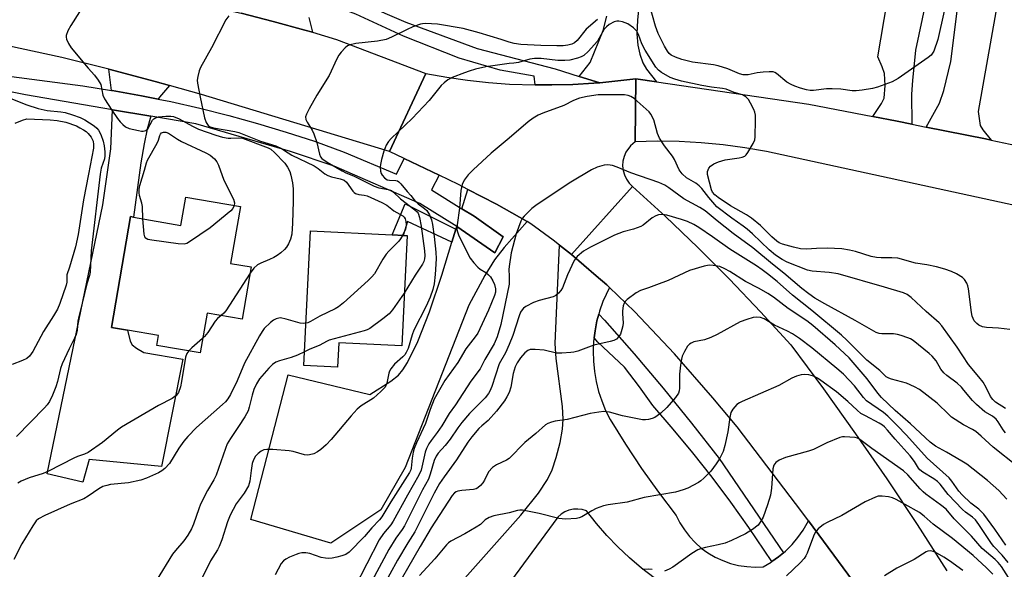
# Model space of a CAD drawing. Units: inches. Extents: x 1285761 to 1291761, y 497451 to 501452.
# Drawn here: x 1286859 to 1287143, y 497670 to 497828 of the extents above; entities that cross this region are included whole.
import ezdxf

# ---------------------------------------------------------------- set-up
doc = ezdxf.new("R2010")
doc.units = ezdxf.units.IN
doc.header["$MEASUREMENT"] = 0
for name, color, linetype in [('BLDG-Footprint', 5, 'Continuous'), ('TRANS-Driveway', 251, 'Continuous'), ('TRANS-Non Street Sidewalk', 7, 'Continuous'), ('TRANS-Road', 130, 'Continuous'), ('TRANS-Street Sidewalk', 7, 'Continuous'), ('Undefined', 1, 'Continuous')]:
    doc.layers.add(name, color=color, linetype=linetype)

msp = doc.modelspace()

# ---------------------------------------------------------------- linework, layer by layer
at = {"layer": 'BLDG-Footprint'}
for points, elevation in [([(1286922.56, 497774.64), (1286919.74, 497758.28), (1286925.66, 497757.26), (1286923.06, 497742.2), (1286912.94, 497743.94), (1286910.96, 497732.51), (1286898.44, 497734.67), (1286898.93, 497737.46), (1286889.98, 497739.01), (1286885.35, 497739.81), (1286890.87, 497771.75), (1286891.74, 497771.61), (1286905.42, 497769.24), (1286906.82, 497777.35)], 317.34), ([(1286970.6, 497766.29), (1286969.05, 497734.54), (1286950.92, 497735.42), (1286950.58, 497728.37), (1286940.86, 497728.84), (1286942.76, 497767.65), (1286966.3, 497766.5), (1286969.44, 497766.35)], 313.68)]:
    msp.add_lwpolyline(points, close=True, dxfattribs=dict(at, elevation=elevation))
at = {"layer": 'TRANS-Driveway'}
for points in [[(1287116.16, 497798.39), (1287111.92, 497799.24), (1287104.87, 497800.6), (1287107.4, 497804.33), (1287108.11, 497805.89), (1287108.47, 497809.5), (1287108.2, 497812.96), (1287107.55, 497814.92), (1287106.28, 497817.81), (1287112.53, 497854.63), (1287124.14, 497852.76), (1287117.17, 497819.68), (1287116.28, 497810.95), (1287116.03, 497807.04)], [(1287139.44, 497833), (1287140.34, 497830.74), (1287135.23, 497802.09), (1287135.86, 497798.03), (1287136.57, 497796.75), (1287138.94, 497793.8), (1287137.35, 497794.13), (1287120.27, 497797.57), (1287124.13, 497804.47), (1287125.37, 497808.12), (1287127.31, 497816.42), (1287132.01, 497853.27), (1287137.68, 497852.25), (1287137.15, 497845.38), (1287137.25, 497841.01), (1287138.55, 497835.26)], [(1286902.15, 497809.54), (1286899.21, 497806.16), (1286898.85, 497805.63), (1286894.06, 497806.56), (1286885.6, 497808.09), (1286885.4, 497808.13), (1286884.59, 497814.25), (1286898.01, 497810.67)], [(1286896.73, 497800.68), (1286895.69, 497797), (1286894.77, 497792.71), (1286893.84, 497787.24), (1286891.74, 497771.6), (1286890.87, 497771.75), (1286885.35, 497739.81), (1286889.98, 497739.01), (1286890.81, 497735.86), (1286891.37, 497734.8), (1286892.59, 497733.86), (1286894.71, 497732.63), (1286905.97, 497730.65), (1286899.83, 497699.77), (1286878.93, 497701.78), (1286877.11, 497695.27), (1286866.81, 497697.64), (1286882.85, 497775.16), (1286885.21, 497791.33), (1286885.72, 497802.57)], [(1287005.2, 497770.32), (1286998.57, 497762.88), (1286995.79, 497759.35), (1286993.01, 497754.76), (1286988.38, 497746.22), (1286970.03, 497699.51), (1286963.05, 497687.32), (1286948.64, 497677.63), (1286925.6, 497684.54), (1286936.3, 497726.14), (1286959.9, 497720.53), (1286965.9, 497724.35), (1286968.09, 497726.06), (1286969.38, 497727.63), (1286970.71, 497729.73), (1286973.67, 497735.78), (1286977.02, 497744.29), (1286980.59, 497754.85), (1286983.5, 497764.44), (1286984.63, 497768.13), (1286984.91, 497768.9), (1286995.86, 497761.28), (1286998.32, 497765.89), (1286989.94, 497771.87), (1286986.43, 497774.03), (1286988.12, 497779.61), (1286996.38, 497775.31)]]:
    msp.add_lwpolyline(points, close=True, dxfattribs=at)
for points in [[(1287037.52, 497833.38), (1287036.98, 497828.36), (1287036.85, 497824.38), (1287037.12, 497821.17), (1287037.72, 497818.59), (1287038.52, 497816.11), (1287039.61, 497814.27), (1287042.46, 497810.63), (1287036.53, 497811.5), (1287030.5, 497810.8), (1287026.2, 497810.33), (1287020.22, 497812.16), (1287023.36, 497816.17), (1287027.1, 497825.34), (1287028.19, 497829.52)], [(1286942.25, 497829.1), (1286943.32, 497824.86), (1286941.12, 497825.49), (1286931.98, 497828.02), (1286922.77, 497830.33)], [(1286986.47, 497666.77), (1287003.38, 497685.78), (1287008.48, 497692.13), (1287011.1, 497696.03), (1287012.38, 497698.85), (1287013.55, 497702.35), (1287014.69, 497706.68), (1287015.39, 497710.49), (1287015.56, 497713.4), (1287015.39, 497717.01), (1287013.59, 497730.85), (1287013.26, 497735.16), (1287014.55, 497763.56), (1287018.01, 497760.85), (1287025.16, 497754.73), (1287028.19, 497752.09), (1287029, 497751.33), (1287027.08, 497747.28), (1287026.09, 497744.52), (1287025.87, 497743.69), (1287025.31, 497741.7), (1287024.8, 497738.82), (1287024.49, 497736.8), (1287024.38, 497735.92), (1287024.24, 497732.99), (1287024.3, 497730.07), (1287024.59, 497727.15), (1287025.08, 497724.27), (1287025.79, 497721.42), (1287026.7, 497718.64), (1287027.82, 497715.93), (1287029.12, 497713.31), (1287033.54, 497706.16), (1287038.2, 497699.17), (1287043.09, 497692.33), (1287048.2, 497685.67), (1287049.27, 497683.53), (1287050.54, 497681.5), (1287052, 497679.61), (1287053.63, 497677.86), (1287055.42, 497676.27), (1287057.35, 497674.87), (1287059.41, 497673.65), (1287061.58, 497672.64), (1287063.84, 497671.84), (1287066.15, 497671.26), (1287068.52, 497670.91), (1287070.91, 497670.78), (1287073.3, 497670.88), (1287075.56, 497672.21), (1287075.75, 497672.35), (1287077.67, 497673.77), (1287079.07, 497674.88), (1287079.71, 497675.42), (1287081.57, 497677.27), (1287083.27, 497679.27), (1287084.8, 497681.41), (1287086.35, 497684.11), (1287105, 497658.81)], [(1287041.81, 497667.69), (1287038.18, 497670.49), (1287034.7, 497673.47), (1287031.36, 497676.61), (1287028.18, 497679.92), (1287025.17, 497683.38), (1287022.34, 497686.98), (1287021.11, 497687.36), (1287019.83, 497687.52), (1287018.54, 497687.46), (1287017.28, 497687.19), (1287016.08, 497686.7), (1287014.99, 497686.02), (1287014.02, 497685.17), (1286995.57, 497660.14)]]:
    msp.add_lwpolyline(points, dxfattribs=at)
at = {"layer": 'TRANS-Non Street Sidewalk'}
msp.add_lwpolyline([(1286984.63, 497768.13), (1286983.5, 497764.44), (1286970.71, 497770.34), (1286969.44, 497766.35), (1286966.3, 497766.5), (1286970.01, 497775.42)], close=True, dxfattribs=at)
at = {"layer": 'TRANS-Road'}
for points in [[(1286853.62, 497843.82), (1286884.42, 497837.73), (1286885.49, 497837.52), (1286894.86, 497836.03), (1286904.21, 497834.34), (1286908.84, 497833.39), (1286913.5, 497832.4), (1286922.77, 497830.33), (1286931.98, 497828.02), (1286941.12, 497825.49), (1286943.32, 497824.86), (1286950.23, 497822.79), (1286976.04, 497812.96), (1286965.57, 497790.5), (1286911.38, 497806.94), (1286902.15, 497809.54), (1286898.01, 497810.67), (1286884.59, 497814.25), (1286871.11, 497817.57), (1286829.2, 497826.67)], [(1287147.99, 497774.49), (1287074.23, 497790.48), (1287067.98, 497791.58), (1287061.7, 497792.43), (1287055.38, 497793.03), (1287049.04, 497793.37), (1287042.7, 497793.46), (1287036.36, 497793.3), (1287036.53, 497811.5), (1287042.46, 497810.63), (1287086.45, 497804.15), (1287104.87, 497800.6), (1287111.92, 497799.24), (1287116.16, 497798.39), (1287120.27, 497797.57), (1287137.35, 497794.13), (1287138.94, 497793.8), (1287162.73, 497788.83)], [(1287105, 497658.81), (1287086.35, 497684.11), (1287084.42, 497686.72), (1287065.72, 497711.16), (1287058.79, 497719.54), (1287047.69, 497732.21), (1287036.16, 497744.47), (1287029, 497751.33), (1287028.19, 497752.09), (1287025.16, 497754.73), (1287018.01, 497760.85), (1287035.59, 497780.47), (1287045.12, 497771.76), (1287054.46, 497762.83), (1287063.59, 497753.69), (1287072.52, 497744.36), (1287081.24, 497734.83), (1287090.66, 497722.1), (1287099.88, 497709.22), (1287108.88, 497696.19), (1287117.67, 497683.02), (1287126.25, 497669.7)]]:
    msp.add_lwpolyline(points, dxfattribs=at)
msp.add_lwpolyline([(1287007.51, 497809.68), (1287012.3, 497809.71), (1287018.38, 497809.81), (1287024.45, 497810.2), (1287026.2, 497810.33), (1287030.5, 497810.8), (1287036.53, 497811.5), (1287036.36, 497793.3), (1287034.99, 497792.12), (1287033.66, 497790.31), (1287033.14, 497789.07), (1287032.83, 497787.75), (1287032.75, 497786.4), (1287032.9, 497785.06), (1287033.27, 497783.76), (1287033.86, 497782.54), (1287034.64, 497781.43), (1287035.59, 497780.47), (1287018.01, 497760.85), (1287014.55, 497763.56), (1287012.75, 497764.97), (1287006.25, 497769.72), (1287005.2, 497770.32), (1286996.38, 497775.31), (1286988.12, 497779.61), (1286985.38, 497781.03), (1286979.86, 497783.68), (1286969.74, 497788.51), (1286965.57, 497790.5), (1286976.04, 497812.96), (1286982.03, 497811.9), (1286988.04, 497811.05), (1286994.09, 497810.39), (1287000.15, 497809.94)], close=True, dxfattribs=at)
at = {"layer": 'TRANS-Street Sidewalk'}
for points in [[(1287020.22, 497812.16), (1287026.2, 497810.33), (1287024.45, 497810.2), (1287018.38, 497809.81), (1287012.3, 497809.71), (1287007.51, 497809.68), (1287007.26, 497812.19), (1286997.41, 497813.91), (1286985.61, 497817.44), (1286969.61, 497823.74), (1286955.81, 497830.08), (1286941.28, 497835.64), (1286940.91, 497839.57), (1286946.27, 497838.19), (1286970.26, 497827.75), (1286990.8, 497820.18), (1287013.25, 497814.29)], [(1287079.07, 497674.88), (1287077.67, 497673.77), (1287075.75, 497672.35), (1287069.11, 497682.22), (1287063.91, 497689.49), (1287058.54, 497696.65), (1287053.01, 497703.67), (1287047.31, 497710.56), (1287041.46, 497717.32), (1287037.64, 497722.74), (1287033.31, 497728.41), (1287025.56, 497735.58), (1287024.49, 497736.8), (1287024.8, 497738.82), (1287025.31, 497741.7), (1287025.87, 497743.69), (1287027.53, 497741.97), (1287036.05, 497732.21), (1287044.4, 497722.3), (1287052.58, 497712.25), (1287060.6, 497702.07)]]:
    msp.add_lwpolyline(points, close=True, dxfattribs=at)
msp.add_lwpolyline([(1286854.34, 497812.38), (1286877.11, 497809.4), (1286885.4, 497808.13), (1286885.6, 497808.09), (1286894.06, 497806.56), (1286898.85, 497805.63), (1286902.49, 497804.9), (1286910.87, 497803), (1286919.2, 497800.91), (1286927.49, 497798.62), (1286935.71, 497796.13), (1286943.88, 497793.46), (1286952.43, 497790.34), (1286967.54, 497784), (1286969.74, 497788.51), (1286979.86, 497783.68), (1286977.67, 497779.43), (1286986.43, 497774.03), (1286989.94, 497771.87), (1286998.32, 497765.89), (1286995.86, 497761.28), (1286984.91, 497768.9), (1286974.25, 497775.58), (1286949.56, 497786.28), (1286937.01, 497790.56), (1286909.66, 497798.46), (1286896.73, 497800.68), (1286885.72, 497802.57), (1286860.59, 497806.88), (1286813.46, 497816.39)], dxfattribs=at)
at = {"layer": 'Undefined'}
msp.add_line((1287000, 497754.62, 306), (1287000, 497752.29, 306), dxfattribs=at)
for points, elevation in [([(1286876.17, 497830.75), (1286873.68, 497826.81), (1286872.82, 497825.27), (1286872.33, 497823.95), (1286872.32, 497823.42), (1286872.44, 497822.89), (1286872.99, 497821.59), (1286873.76, 497820.37), (1286878.7, 497814.57), (1286880.52, 497812.54), (1286881.59, 497811.1), (1286882.27, 497809.81), (1286882.92, 497806.71), (1286883.38, 497805.65), (1286885.44, 497802.43), (1286887.13, 497799.99), (1286887.85, 497799.05), (1286888.62, 497798.28), (1286889.47, 497797.64), (1286890.52, 497797.19), (1286893.13, 497796.53), (1286894, 497796.4), (1286894.54, 497796.41), (1286895.26, 497796.61), (1286895.82, 497797.06), (1286897.21, 497799.52), (1286897.55, 497799.92), (1286897.92, 497800.17), (1286898.98, 497800.48), (1286901.01, 497800.69), (1286902.47, 497800.72), (1286903.31, 497800.58), (1286904.91, 497799.96), (1286908.7, 497797.85), (1286910.47, 497796.98), (1286915.45, 497795.25), (1286917.42, 497794.66), (1286919.02, 497794.37), (1286919.83, 497794.33), (1286922.03, 497794.47), (1286923.15, 497794.35), (1286930.53, 497791.62), (1286931.33, 497791.18), (1286932.39, 497790.27), (1286935.33, 497787.16), (1286936.15, 497786.01), (1286936.78, 497784.79), (1286937.13, 497783.71), (1286937.59, 497781.45), (1286937.72, 497779.72), (1286937.8, 497776.24), (1286937.59, 497769.86), (1286937.34, 497766.69), (1286937.02, 497765.28), (1286936.45, 497763.92), (1286935.86, 497762.91), (1286935.3, 497762.29), (1286934.25, 497761.36), (1286933.13, 497760.51), (1286932.19, 497759.98), (1286930.97, 497759.4), (1286928.45, 497758.37), (1286927.48, 497757.84), (1286926.42, 497756.88), (1286925.35, 497755.45)], 316), ([(1287125.4, 497830.93), (1287123.6, 497822.79), (1287122.45, 497819.47), (1287122.11, 497818.81), (1287121.65, 497818.26), (1287120.8, 497817.57), (1287112.2, 497811.53), (1287110.4, 497810.6), (1287106.21, 497809.06), (1287104.82, 497808.71), (1287101.77, 497808.22), (1287100.06, 497808.04), (1287098.91, 497808.02), (1287095.69, 497808.52), (1287093.16, 497808.61), (1287091.47, 497808.55), (1287087.8, 497808.13), (1287086.8, 497808.14), (1287085.73, 497808.33), (1287084.04, 497808.8), (1287082.37, 497809.34), (1287081.31, 497809.79), (1287080.12, 497810.54), (1287077.11, 497812.98), (1287076.62, 497813.27), (1287076.11, 497813.43), (1287075.01, 497813.49), (1287073.29, 497813.37), (1287071.57, 497813.16), (1287068.94, 497812.62), (1287068.35, 497812.57), (1287067.51, 497812.64), (1287066.44, 497812.94), (1287063.07, 497814.34), (1287060.33, 497815.24), (1287058.89, 497815.51), (1287052.87, 497816.27), (1287049.82, 497817.03), (1287047.94, 497817.65), (1287046.77, 497818.28), (1287046.2, 497818.8), (1287045.69, 497819.42), (1287044.83, 497820.91), (1287042.99, 497824.5), (1287042.23, 497826.61), (1287040.45, 497832.8)], 312), ([(1286919.23, 497829.59), (1286918.39, 497828.41), (1286914.24, 497820.35), (1286911.06, 497814.76), (1286910.67, 497813.73), (1286910.26, 497812.11), (1286910.1, 497811.03), (1286910.14, 497810.19), (1286911, 497806.22), (1286912.16, 497800.19), (1286912.67, 497798.85), (1286913.3, 497797.97), (1286913.81, 497797.63), (1286914.83, 497797.3), (1286920.9, 497796.26), (1286922.12, 497795.97), (1286928.32, 497793.53), (1286932.8, 497792.15), (1286934.37, 497791.38), (1286936.29, 497790.1), (1286937.37, 497789.48), (1286943.84, 497786.39), (1286944.97, 497785.66), (1286946.86, 497784.12), (1286947.76, 497783.6), (1286948.77, 497783.21), (1286951.36, 497782.64), (1286952.43, 497782.27), (1286953.11, 497781.71), (1286954.96, 497779.13), (1286955.34, 497778.73), (1286955.74, 497778.43), (1286956.65, 497778.12), (1286958.24, 497777.91), (1286959.06, 497777.7), (1286963.3, 497775.85), (1286964.81, 497775.03), (1286966.16, 497773.89), (1286966.83, 497773.42), (1286969.39, 497772), (1286969.75, 497771.6), (1286970.02, 497771.12), (1286970.24, 497770.35), (1286970.32, 497769.52), (1286970.26, 497768.66), (1286970.13, 497768.11), (1286969.32, 497766.36)], 314), ([(1287025.47, 497828.58), (1287022.27, 497825.73), (1287019.65, 497822.53), (1287018.83, 497821.79), (1287018.08, 497821.41), (1287016.99, 497821.15), (1287015.56, 497821.01), (1287013.82, 497820.98), (1287009.18, 497821.07), (1287003.44, 497821.35), (1287001.48, 497821.63), (1287000, 497822.04)], 312), ([(1287144.35, 497739.26), (1287141.14, 497739.58), (1287137.61, 497739.79), (1287136.48, 497740), (1287135.47, 497740.49), (1287134.85, 497740.99), (1287134.13, 497741.78), (1287133.75, 497742.41), (1287133.53, 497743.06), (1287133.32, 497744.17), (1287132.47, 497750.95), (1287132.27, 497751.81), (1287131.93, 497752.63), (1287131.32, 497753.62), (1287130.72, 497754.2), (1287129.03, 497755.24), (1287127.51, 497755.99), (1287125.65, 497756.62), (1287123.18, 497757.32), (1287120.43, 497757.91), (1287117.17, 497758.37), (1287112.09, 497759.77), (1287110.34, 497759.92), (1287107.28, 497759.84), (1287105.95, 497759.94), (1287104.35, 497760.31), (1287099.83, 497761.74), (1287098.18, 497762.08), (1287095.96, 497762.43), (1287091.73, 497762.67), (1287088.67, 497762.62), (1287085.79, 497762.38), (1287084.06, 497762.48), (1287082.03, 497762.95), (1287078.87, 497763.82), (1287077.83, 497764.25), (1287077.16, 497764.68), (1287075.71, 497765.98), (1287072.5, 497769.24), (1287069.92, 497771.33), (1287068.48, 497772.27), (1287063.81, 497774.89), (1287060.3, 497777.23), (1287059.28, 497778.03), (1287058.68, 497778.77), (1287058.35, 497779.48), (1287057.16, 497783.9), (1287057.17, 497784.75), (1287057.59, 497785.68), (1287058.1, 497786.3), (1287059.03, 497786.96), (1287060.38, 497787.52), (1287062.33, 497788.14), (1287066.36, 497788.66), (1287067.19, 497788.87), (1287067.94, 497789.22), (1287068.35, 497789.59), (1287068.87, 497790.27), (1287070.39, 497792.79), (1287070.85, 497793.84), (1287070.99, 497794.71), (1287071.06, 497799.51), (1287071, 497801), (1287070.83, 497801.85), (1287070.52, 497802.65), (1287069.59, 497804.49), (1287068.99, 497805.48), (1287068.28, 497806.3), (1287067.34, 497806.88), (1287064.94, 497807.51), (1287062.56, 497808.46), (1287061.53, 497808.69), (1287058.39, 497809.04), (1287055.56, 497809.49), (1287049.75, 497810.75), (1287047.83, 497811.34), (1287046.45, 497811.87), (1287043.93, 497813.25), (1287043.04, 497813.92), (1287042.31, 497814.77), (1287039.2, 497819.74), (1287038.28, 497821.5), (1287037.29, 497824.27), (1287036.81, 497825.18), (1287035.84, 497826.16), (1287034.2, 497827.26), (1287032.67, 497827.91), (1287031.61, 497828.1), (1287031.07, 497828.06), (1287030.27, 497827.87), (1287028.87, 497827.14), (1287028.05, 497826.48), (1287027.41, 497825.76), (1287025.45, 497822.32), (1287022.78, 497819.3), (1287021.51, 497818.17), (1287020.77, 497817.8), (1287019.72, 497817.42), (1287017.56, 497816.82), (1287016.11, 497816.69), (1287014.05, 497816.77), (1287009.21, 497817.33), (1287007.38, 497817.31), (1287006.03, 497817.09), (1287002.76, 497816.19), (1287001.38, 497815.97), (1287000, 497815.85)], 310), ([(1287000, 497822.04), (1286997.72, 497822.82), (1286991.37, 497824.73), (1286986.81, 497825.92), (1286979.35, 497827.16), (1286975.9, 497827.39), (1286975.03, 497827.33), (1286974.45, 497827.21), (1286972.22, 497826.4), (1286970.58, 497825.68), (1286966.14, 497823.44), (1286964.56, 497822.82), (1286962.08, 497822.35), (1286955.82, 497821.62), (1286954.17, 497821.29), (1286953.43, 497820.95), (1286952.78, 497820.41), (1286951.59, 497819.14), (1286950.89, 497818.23), (1286950.33, 497817.21), (1286948.15, 497812.44), (1286944.57, 497806.72), (1286942.36, 497802.84), (1286941.56, 497801.27), (1286941.35, 497800.48), (1286941.46, 497799.71), (1286941.82, 497798.95), (1286943.23, 497796.7), (1286943.73, 497795.64), (1286944.6, 497793.12), (1286945.31, 497789.72), (1286945.62, 497789.02), (1286946.06, 497788.5), (1286947.57, 497787.42), (1286951.92, 497784.92), (1286952.95, 497784.42), (1286955.19, 497783.52), (1286961.07, 497780.57), (1286962.45, 497780.03), (1286965.19, 497779.59), (1286966.13, 497779.26), (1286966.72, 497778.84), (1286968.72, 497776.9), (1286972.87, 497773.71), (1286973.47, 497773.15), (1286973.76, 497772.75), (1286974.23, 497771.49), (1286974.71, 497769.01), (1286975.62, 497761.86), (1286975.72, 497760.47), (1286975.67, 497759.64), (1286975.45, 497758.8), (1286975.06, 497758.03), (1286972.89, 497754.86), (1286969.79, 497749.71)], 312), ([(1287000, 497815.85), (1286993.31, 497814.9), (1286990.32, 497814.24), (1286988.49, 497813.7), (1286987.14, 497813.21), (1286983.61, 497811.8), (1286982.34, 497811.15), (1286981.25, 497810.33), (1286980.45, 497809.57), (1286976.93, 497805.23), (1286972.03, 497800.03), (1286965.98, 497794.31), (1286965.25, 497793.38), (1286964.61, 497792.37), (1286964.24, 497791.62), (1286963.91, 497790.65), (1286963.23, 497788.18), (1286962.94, 497786.8), (1286962.89, 497785.98), (1286962.98, 497784.9), (1286963.17, 497784.14), (1286963.4, 497783.67), (1286964.07, 497782.9), (1286964.89, 497782.39), (1286965.53, 497782.25), (1286967.36, 497782.2), (1286967.82, 497782.09), (1286968.26, 497781.81), (1286968.84, 497781.22), (1286970.62, 497778.98), (1286971.72, 497777.8), (1286972.95, 497776.17), (1286973.83, 497775.41), (1286975.66, 497774.05), (1286976.26, 497773.49), (1286977.05, 497772.25), (1286977.63, 497770.88), (1286977.95, 497769.45), (1286978.45, 497766.04), (1286978.88, 497761.53), (1286978.95, 497759.6), (1286978.72, 497755.13), (1286978.43, 497752.4), (1286978.04, 497750.72), (1286977.26, 497748.52), (1286976.07, 497746), (1286972.54, 497739.03), (1286972.05, 497737.68), (1286970.87, 497733.81), (1286970.38, 497732.61), (1286969.97, 497731.97), (1286969.37, 497731.32), (1286966.93, 497729.27), (1286965.91, 497727.93), (1286965.53, 497727.19), (1286965.36, 497726.64), (1286964.79, 497723.81), (1286964.52, 497723.07), (1286964.24, 497722.61), (1286963.08, 497721.38), (1286960.93, 497719.5), (1286957.37, 497717.23), (1286956.26, 497716.31), (1286954.45, 497714.36), (1286948.75, 497707.53), (1286947.29, 497706.05), (1286945.71, 497704.67), (1286944.76, 497703.95), (1286943.75, 497703.46), (1286942.43, 497703.1), (1286941.89, 497703.05), (1286941.06, 497703.14), (1286937.75, 497704.05), (1286936.62, 497704.28), (1286931.9, 497704.63), (1286930.14, 497704.69), (1286929.3, 497704.57), (1286928.55, 497704.22), (1286927.64, 497703.55), (1286926.87, 497702.72), (1286926.32, 497701.73), (1286925.97, 497700.64), (1286925.63, 497698.63), (1286925.26, 497695.54), (1286924.88, 497694.24), (1286923.62, 497692.12), (1286921.29, 497689), (1286919.59, 497685.72), (1286918.81, 497683.86), (1286917.16, 497678.59), (1286916.44, 497676.72), (1286915.91, 497675.73), (1286913.93, 497672.59), (1286910.84, 497666.3)], 310), ([(1286856.41, 497805.81), (1286861, 497803.99), (1286864.24, 497802.89), (1286866.81, 497802.36), (1286870.79, 497801.97), (1286872.03, 497801.76), (1286874.12, 497801.11), (1286876.35, 497800.28), (1286877.69, 497799.67), (1286880.38, 497797.94), (1286881.16, 497797.26), (1286881.62, 497796.67), (1286882.28, 497795.39), (1286882.99, 497793.5), (1286883.3, 497792.16), (1286883.44, 497790.4), (1286883.45, 497789.23), (1286883.36, 497788.37), (1286882.42, 497785.69), (1286882.11, 497783.97), (1286879.54, 497761.91), (1286879.22, 497755.71), (1286879.01, 497754.8), (1286878.28, 497752.42), (1286877.06, 497747.2), (1286875.94, 497742.96), (1286875.71, 497741.67), (1286875.45, 497739.08), (1286875.16, 497737.78), (1286874.76, 497736.77), (1286873.14, 497733.7), (1286871.16, 497729.39), (1286870.7, 497727.99), (1286869.82, 497724.26), (1286869.39, 497722.75), (1286868.43, 497720.31), (1286867.49, 497718.52), (1286866.85, 497717.56), (1286866.08, 497716.67), (1286858.01, 497708.43)], 318), ([(1287143.1, 497716.47), (1287140.25, 497718.34), (1287139.44, 497719.07), (1287138.81, 497719.97), (1287137.55, 497722.56), (1287136.66, 497724.05), (1287135.46, 497725.6), (1287132.48, 497729.11), (1287129.15, 497734.14), (1287124.77, 497740.28), (1287124.01, 497741.16), (1287120.24, 497744.45), (1287115.9, 497748.42), (1287114.76, 497749.29), (1287113.74, 497749.81), (1287108.24, 497751.47), (1287094.89, 497755.25), (1287092.31, 497755.67), (1287087.36, 497756.01), (1287086.05, 497756.29), (1287080.14, 497758.65), (1287078.7, 497759.44), (1287076.8, 497760.67), (1287074.98, 497762.15), (1287070.17, 497766.77), (1287068.62, 497768.14), (1287067.48, 497769.03), (1287064.27, 497771.27), (1287059.92, 497774.62), (1287057.59, 497777.29), (1287055.56, 497779.86), (1287054.78, 497780.66), (1287053.81, 497781.35), (1287051.14, 497782.98), (1287049.89, 497784.12), (1287049.08, 497785.28), (1287047.68, 497788.18), (1287047.1, 497789.21), (1287044.77, 497792.11), (1287043.34, 497794.33), (1287042.79, 497795.67), (1287041.73, 497799.62), (1287040.91, 497801.25), (1287040.4, 497801.9), (1287039.57, 497802.71), (1287036.09, 497805.79), (1287035.15, 497806.37), (1287034.3, 497806.68), (1287033.31, 497806.84), (1287031.84, 497806.89), (1287025.65, 497806.82), (1287022.5, 497806.36), (1287020.27, 497805.88), (1287018.53, 497805.17), (1287015.75, 497803.81), (1287009.77, 497801.61), (1287008.43, 497801.01), (1287006.96, 497800.08), (1287005.55, 497799.04), (1287000, 497794.33)], 308), ([(1286857.62, 497798.67), (1286859.69, 497799.58), (1286860.96, 497799.93), (1286867.7, 497799.63), (1286869.71, 497799.46), (1286872.24, 497798.94), (1286875.26, 497797.88), (1286876.31, 497797.38), (1286877.33, 497796.78), (1286878.06, 497796.27), (1286878.69, 497795.71), (1286879.53, 497794.65), (1286880.06, 497793.53), (1286880.23, 497792.49), (1286880.16, 497791.47), (1286878.79, 497784.01), (1286877.33, 497776.62), (1286875.82, 497766.61), (1286874.97, 497763.07), (1286873.3, 497757.16), (1286872.52, 497754.94), (1286872.47, 497752.83), (1286872.34, 497752.03), (1286870.51, 497746.69), (1286869.86, 497745.14), (1286868.65, 497743.15), (1286865.75, 497738.69), (1286862.69, 497732.86), (1286861.75, 497731.54), (1286860.97, 497730.86), (1286859.7, 497730.28), (1286856.74, 497729.17)], 320), ([(1286894.39, 497771.15), (1286894.33, 497774.64), (1286894.12, 497775.64), (1286893.48, 497777.81), (1286893.35, 497778.61), (1286893.38, 497779.64), (1286893.58, 497780.7), (1286894.95, 497785.16), (1286895.46, 497787.24), (1286895.74, 497788.04), (1286898.55, 497792.92), (1286898.92, 497793.77), (1286899.3, 497795.13), (1286899.49, 497795.54), (1286899.79, 497795.85), (1286900.38, 497796.13), (1286901.08, 497796.09), (1286901.83, 497795.78), (1286902.69, 497795.27), (1286904.41, 497794.06), (1286905.57, 497793.44), (1286912.61, 497790.18), (1286913.84, 497789.43), (1286915.07, 497788.39), (1286915.74, 497787.56), (1286916.27, 497786.61), (1286917.8, 497782.29), (1286920.56, 497776.78), (1286920.88, 497775.75), (1286920.8, 497774.94)], 318), ([(1287000, 497794.33), (1286994.8, 497790), (1286989.68, 497785.25), (1286988.25, 497783.81), (1286987.08, 497782.25), (1286986.5, 497780.97), (1286986.09, 497779.3), (1286985.67, 497774.19), (1286985.01, 497769.4), (1286984.99, 497768.04), (1286985.14, 497767.33), (1286985.42, 497766.53), (1286987.02, 497763.14), (1286988.78, 497759.79), (1286989.83, 497758.43), (1286991, 497757.18), (1286991.67, 497756.66), (1286993.31, 497755.62), (1286994.11, 497754.98), (1286994.63, 497754.39), (1286995.34, 497753.23), (1286995.78, 497752.24), (1286996.08, 497750.97), (1286996.09, 497749.98), (1286995.85, 497749), (1286994.07, 497744.85), (1286990.99, 497738.2), (1286990.22, 497737.08), (1286987.53, 497733.69), (1286985.21, 497729.71), (1286981.53, 497724.55), (1286978.45, 497719.18), (1286977.26, 497716.22), (1286975.92, 497712.2), (1286973.27, 497706.6), (1286972.6, 497704.96), (1286972.33, 497703.86), (1286972.04, 497702.18), (1286971.8, 497699.31), (1286971.68, 497698.79), (1286971.32, 497698), (1286965.91, 497689.55), (1286963.37, 497685.29), (1286962.63, 497684.42), (1286960.4, 497682.13), (1286958.32, 497679.57), (1286953.94, 497675.11), (1286952.92, 497674.41), (1286951.83, 497674), (1286950.38, 497673.64), (1286949.01, 497673.4), (1286947.92, 497673.3), (1286947.13, 497673.32), (1286945.8, 497673.57), (1286942.61, 497674.68), (1286941.46, 497674.85), (1286940.3, 497674.88), (1286939.44, 497674.72), (1286938.6, 497674.44), (1286936.66, 497673.65), (1286935.61, 497673.11), (1286935, 497672.6), (1286934.35, 497671.79), (1286932.62, 497668.53)], 308), ([(1287143.1, 497709.48), (1287142.42, 497710.32), (1287141.01, 497712.64), (1287140.4, 497713.41), (1287139.33, 497714.25), (1287137.16, 497715.49), (1287134.73, 497717.61), (1287133.6, 497718.77), (1287131.15, 497721.8), (1287130.4, 497722.63), (1287129.15, 497723.74), (1287126.16, 497725.99), (1287125.32, 497726.75), (1287124.48, 497727.82), (1287123.09, 497730.18), (1287121.95, 497731.53), (1287121.09, 497732.32), (1287116.45, 497736.06), (1287115.74, 497736.5), (1287114.96, 497736.84), (1287113.06, 497737.52), (1287111.96, 497737.82), (1287110.85, 497737.94), (1287107.46, 497737.95), (1287106.66, 497738.06), (1287105.86, 497738.34), (1287099.77, 497741.85), (1287091.04, 497746.61), (1287088.14, 497748.28), (1287086.44, 497749.48), (1287084.43, 497751.05), (1287079.25, 497755.43), (1287075.94, 497758.05), (1287070.27, 497762.77), (1287064.6, 497766.91), (1287059.96, 497770.59), (1287056.57, 497773.44), (1287055, 497774.43), (1287050.43, 497776.91), (1287046.09, 497780.03), (1287044.92, 497780.79), (1287043.2, 497781.59), (1287035.13, 497784.35), (1287031.2, 497786.04), (1287029.86, 497786.46), (1287028.49, 497786.64), (1287027.38, 497786.54), (1287025.42, 497785.96), (1287023.81, 497785.27), (1287017.77, 497781.65), (1287008.13, 497775.28), (1287006.56, 497774.05), (1287004.32, 497771.9), (1287003.82, 497771.22), (1287003.43, 497770.43), (1287002.05, 497766.84), (1287000.64, 497761.35), (1287000, 497757.34)], 306), ([(1286920.8, 497774.94), (1286920.41, 497774.12), (1286919.82, 497773.45), (1286913.85, 497768.54), (1286907.83, 497764.45), (1286907.08, 497764.05), (1286906.3, 497763.82), (1286904.58, 497763.92), (1286896.98, 497764.98), (1286895.89, 497765.21), (1286895.43, 497765.41), (1286895.25, 497765.56), (1286895, 497765.96), (1286894.81, 497766.73), (1286894.39, 497771.15)], 318), ([(1287146.6, 497699.77), (1287139.55, 497705.29), (1287136.11, 497708.53), (1287134.57, 497709.85), (1287133.63, 497710.42), (1287130.97, 497711.75), (1287127.59, 497713.98), (1287126.74, 497714.72), (1287123.39, 497718.04), (1287118.33, 497721.91), (1287116.89, 497722.74), (1287114.59, 497723.77), (1287110.29, 497724.91), (1287109.47, 497725.19), (1287108.72, 497725.58), (1287106.88, 497727.4), (1287103.12, 497730.39), (1287097.39, 497736.16), (1287095.88, 497737.57), (1287087.29, 497744.69), (1287081.73, 497749.12), (1287077.31, 497753.03), (1287074.53, 497755.29), (1287072.97, 497756.45), (1287071.33, 497757.55), (1287063.6, 497762.35), (1287058.68, 497765.9), (1287054.73, 497768.61), (1287053.29, 497769.47), (1287051.4, 497770.34), (1287049.75, 497770.91), (1287045.45, 497772.14), (1287044.12, 497772.34), (1287043.05, 497772.29), (1287042.28, 497771.98), (1287041.29, 497771.38), (1287038.65, 497769.34), (1287037.97, 497768.92), (1287035.89, 497768.14), (1287032.88, 497767.39), (1287030.37, 497766.44), (1287023.5, 497762.97), (1287021.42, 497761.79), (1287019.65, 497760.29), (1287018.79, 497759.16), (1287016.88, 497755.01), (1287015.36, 497751.24), (1287014.96, 497750.48), (1287014.28, 497749.68), (1287013.47, 497749.02), (1287012.68, 497748.63), (1287008.68, 497747.58), (1287007.07, 497746.98), (1287004.8, 497745.84), (1287004.14, 497745.36), (1287003.79, 497744.95), (1287003.34, 497744.26), (1287002.88, 497743.22), (1287001.05, 497737.48), (1287000, 497734.9)], 304), ([(1286969.32, 497766.36), (1286968.74, 497765.35), (1286968.23, 497764.66), (1286965.3, 497761.78), (1286964.54, 497760.91), (1286963.63, 497759.5), (1286961.17, 497755.28), (1286960.44, 497754.38), (1286959.36, 497753.34), (1286952.26, 497746.91), (1286950.87, 497745.78), (1286949.87, 497745.22), (1286945.42, 497743.07), (1286942.73, 497741.54), (1286941.95, 497741.2), (1286941.46, 497741.08)], 314), ([(1287000, 497757.34), (1286999.89, 497756.51), (1287000, 497754.62)], 306), ([(1287143.47, 497690.34), (1287141.24, 497692.87), (1287137.96, 497695.73), (1287131.96, 497700.41), (1287130.5, 497701.35), (1287126.1, 497703.92), (1287122.95, 497705.58), (1287121.37, 497706.74), (1287115.74, 497712.06), (1287111.32, 497715.86), (1287107.39, 497719.63), (1287106.29, 497720.93), (1287103.23, 497725.05), (1287099.24, 497729.74), (1287098, 497731.1), (1287093.97, 497734.82), (1287087.57, 497740.37), (1287085.81, 497741.7), (1287080.47, 497745.3), (1287076.19, 497748.51), (1287074.59, 497749.63), (1287072.14, 497751.09), (1287068.17, 497753.03), (1287063.69, 497755.9), (1287062.2, 497756.76), (1287060.72, 497757.34), (1287058.8, 497757.72), (1287057.7, 497757.78), (1287056.27, 497757.51), (1287052.03, 497756.2), (1287045.85, 497753.31), (1287042.54, 497752.15), (1287040.22, 497751.23), (1287037.89, 497750.45), (1287036.64, 497749.8), (1287034.04, 497747.88), (1287033.45, 497747.28), (1287033.17, 497746.82), (1287032.93, 497746.04), (1287032.73, 497744.65), (1287032.71, 497743.79), (1287032.87, 497741.15), (1287032.79, 497740.3), (1287032.53, 497739.21), (1287032.08, 497737.89), (1287031.67, 497737.19), (1287030.93, 497736.47), (1287030.24, 497736.08), (1287029.18, 497735.76), (1287024.45, 497734.7), (1287019.78, 497733.04), (1287018.67, 497732.73), (1287017.81, 497732.58), (1287015.17, 497732.4), (1287013.71, 497732.43), (1287010.16, 497733.25), (1287007.54, 497733.5), (1287006.13, 497733.45), (1287005.38, 497733.15), (1287004.57, 497732.48), (1287003.31, 497731.05), (1287002.38, 497729.68), (1287001.74, 497728.48), (1287001.2, 497726.6), (1287000.5, 497722.62), (1287000, 497721.07)], 302), ([(1286925.35, 497755.45), (1286918.31, 497744.57), (1286917.77, 497743.9), (1286917, 497743.24)], 316), ([(1287000, 497752.29), (1286997.63, 497740.63), (1286996.6, 497737.14), (1286995.75, 497735.06), (1286993.01, 497730.55), (1286991.63, 497727.86), (1286988.94, 497724.32), (1286984.54, 497717.58), (1286982.76, 497715.05), (1286980.62, 497711.53), (1286979.28, 497709.6), (1286977.53, 497707.28), (1286976.9, 497706.3), (1286976.22, 497704.97), (1286975.79, 497703.89), (1286974.62, 497698.74), (1286974.01, 497697.23), (1286970.69, 497691.54), (1286966.62, 497683.98), (1286965.93, 497683), (1286963.84, 497680.51), (1286962.59, 497678.61), (1286955.48, 497664.84)], 306), ([(1286969.79, 497749.71), (1286966.37, 497744.89), (1286965.45, 497743.77), (1286963.64, 497742.3), (1286959.84, 497739.56), (1286959.06, 497739.17), (1286958.23, 497738.88), (1286948.17, 497736.16), (1286947.41, 497735.82), (1286945.48, 497734.75), (1286942.4, 497733.49), (1286941.06, 497732.8)], 312), ([(1286941.46, 497741.08), (1286940.61, 497741), (1286939.8, 497741.1), (1286935.77, 497742.26), (1286934.15, 497742.55), (1286933.62, 497742.54), (1286932.86, 497742.29), (1286932.12, 497741.9), (1286931.26, 497741.27), (1286929.44, 497739.49), (1286928.8, 497738.65), (1286928.04, 497737.43), (1286923.76, 497729.53), (1286921.63, 497724.48), (1286919.67, 497720.49), (1286918.94, 497719.26), (1286918.23, 497718.42), (1286917.37, 497717.6), (1286909.91, 497711.02), (1286907.41, 497708.45), (1286906.28, 497707.11), (1286904.8, 497705.02), (1286902.1, 497700.67), (1286900.77, 497699.21), (1286899.91, 497698.49), (1286898.92, 497697.93), (1286895.49, 497696.43), (1286893.88, 497695.83), (1286890.26, 497695.08), (1286885.13, 497694.59), (1286884.01, 497694.33), (1286882.91, 497693.98), (1286881.76, 497693.37), (1286878.68, 497691.19), (1286877.44, 497690.42), (1286873.52, 497688.96), (1286866.14, 497685.67), (1286864.34, 497684.73), (1286863.64, 497684.11), (1286862.67, 497682.7), (1286859.54, 497677.45), (1286857.21, 497672.99)], 314), ([(1286917, 497743.24), (1286915.93, 497742.39), (1286915.26, 497741.66), (1286913.12, 497738.41), (1286912.23, 497737.22), (1286911.67, 497736.6)], 316), ([(1287143.22, 497677.1), (1287140.04, 497681.74), (1287136.86, 497686.03), (1287135.39, 497687.52), (1287133.11, 497689.23), (1287130.61, 497691.61), (1287129.66, 497692.69), (1287127.66, 497695.5), (1287126.83, 497696.48), (1287120.5, 497702.16), (1287114.57, 497708.77), (1287111.91, 497711.59), (1287109.17, 497714.24), (1287107.9, 497715.36), (1287103.03, 497718.73), (1287102.17, 497719.65), (1287099.6, 497723.04), (1287096.38, 497726.37), (1287094.52, 497728.04), (1287087.29, 497733.93), (1287083.74, 497736.61), (1287081.73, 497737.95), (1287080.29, 497738.73), (1287076.5, 497740.47), (1287073.56, 497742.33), (1287072.52, 497742.71), (1287071.47, 497742.8), (1287070.41, 497742.68), (1287068.52, 497742.14), (1287066.67, 497741.4), (1287060.02, 497737.8), (1287058.21, 497736.92), (1287056.34, 497736.23), (1287053.25, 497735.66), (1287052.47, 497735.33), (1287052.01, 497735.02), (1287051.46, 497734.39), (1287050.56, 497732.86), (1287049.92, 497731.53), (1287049.68, 497730.7), (1287049.43, 497728.98), (1287049.17, 497726.36), (1287049.18, 497722.32), (1287049.05, 497721.57), (1287048.8, 497720.9), (1287047.99, 497719.69), (1287045.5, 497716.74), (1287043.73, 497715.15), (1287042.07, 497713.92), (1287041.28, 497713.57), (1287040.17, 497713.3), (1287039.32, 497713.19), (1287038.46, 497713.21), (1287032.74, 497714.34), (1287028.96, 497715.41), (1287027.29, 497715.59), (1287025.9, 497715.45), (1287023.4, 497715.03), (1287016.79, 497713.29), (1287013.32, 497712.79), (1287012.23, 497712.55), (1287011.22, 497712.18), (1287010.51, 497711.75), (1287007.74, 497709.29), (1287004.53, 497706.65), (1287000, 497702.03)], 300), ([(1286911.67, 497736.6), (1286908.52, 497733.97), (1286907.64, 497733.08)], 316), ([(1287000, 497734.9), (1286998.93, 497732.48), (1286997.18, 497729.32), (1286995, 497722.8), (1286994.45, 497721.47), (1286994.06, 497720.79), (1286993.1, 497719.59), (1286988.62, 497715.03), (1286986.39, 497712.47), (1286985.19, 497710.95), (1286982.98, 497707.6), (1286981.56, 497705.85), (1286979.56, 497703.6), (1286978.98, 497702.75), (1286978.45, 497701.54), (1286977.3, 497697.53), (1286976.74, 497696.16), (1286975.08, 497693.06), (1286969.85, 497682.7), (1286969.16, 497681.59), (1286967.34, 497679.12), (1286965.31, 497675.81), (1286957.69, 497661.56)], 304), ([(1286907.64, 497733.08), (1286907.09, 497732.29), (1286906.71, 497731.22), (1286905.59, 497724.21), (1286905.3, 497722.76), (1286904.66, 497721.12), (1286904, 497720.23), (1286902.86, 497719.4), (1286898.92, 497717.32), (1286888.29, 497711.13), (1286887.11, 497710.25), (1286882.77, 497706.7), (1286878.67, 497703.83), (1286877.64, 497703.34), (1286875.63, 497702.63), (1286874.56, 497702.16), (1286867.25, 497698.38), (1286865.69, 497697.79), (1286861.62, 497696.49), (1286859.33, 497695.5), (1286858.39, 497694.92)], 316), ([(1286941.06, 497732.8), (1286939.04, 497731.81), (1286937.19, 497731.2), (1286933.86, 497730.25), (1286932.79, 497729.79), (1286931.83, 497729.12), (1286930.73, 497728.14), (1286928.08, 497725.03), (1286927.15, 497723.55), (1286926.44, 497721.99), (1286925.94, 497720.36), (1286925.12, 497716.9), (1286924.75, 497715.83), (1286923.79, 497714.11), (1286922.01, 497711.32), (1286919.66, 497707.87), (1286918.78, 497706.34), (1286918.23, 497704.99), (1286915.54, 497697.26), (1286914.91, 497695.97), (1286913.07, 497692.86), (1286911.09, 497688.92), (1286910.53, 497687.54), (1286909.02, 497683.12), (1286908.42, 497681.78), (1286907.44, 497679.95), (1286906.21, 497678.31), (1286903.86, 497675.6), (1286903.02, 497674.5), (1286898.3, 497666.87)], 312), ([(1287143.86, 497672.13), (1287142.18, 497674.23), (1287139.75, 497676.76), (1287139.06, 497677.58), (1287135.44, 497683.08), (1287134.43, 497684.38), (1287133.59, 497685.13), (1287131.58, 497686.59), (1287130.73, 497687.36), (1287126.57, 497691.74), (1287124.3, 497694.63), (1287123.56, 497695.41), (1287122.45, 497696.23), (1287119.28, 497698.1), (1287118.42, 497698.76), (1287118, 497699.28), (1287116.91, 497701.17), (1287115.66, 497702.84), (1287111.34, 497707.6), (1287109.13, 497710.26), (1287108.24, 497711.19), (1287107.61, 497711.7), (1287106.71, 497712.27), (1287102.71, 497714.32), (1287101.45, 497715.07), (1287100.33, 497715.99), (1287097.71, 497718.53), (1287094.36, 497721.31), (1287089.88, 497724.57), (1287088.93, 497725.2), (1287087.81, 497725.8), (1287086.46, 497726.19), (1287085.08, 497726.3), (1287084.25, 497726.19), (1287082.87, 497725.79), (1287081.55, 497725.2), (1287077.75, 497723.1), (1287067.19, 497718.5), (1287066.39, 497718.1), (1287065.67, 497717.61), (1287064.48, 497716.3), (1287063.93, 497715.29), (1287063.61, 497713.85), (1287063.05, 497709.78), (1287062.22, 497705.79), (1287061.68, 497704.12), (1287060.69, 497702), (1287059.73, 497700.55), (1287058.18, 497698.45), (1287056.17, 497696.39), (1287055.31, 497695.63), (1287054.61, 497695.14), (1287051.55, 497693.53), (1287050.2, 497693.03), (1287047.97, 497692.41), (1287038.96, 497690.79), (1287034.05, 497689.48), (1287028.6, 497688.75), (1287027.2, 497688.46), (1287025.08, 497687.7), (1287023.83, 497687.01), (1287020.95, 497685.25), (1287020.23, 497684.94), (1287019.43, 497684.76), (1287016.31, 497684.63), (1287014.33, 497684.74), (1287008.69, 497686.21), (1287003.92, 497687.18), (1287003.07, 497687.2), (1287002.45, 497687.1), (1287000, 497686.42)], 298), ([(1287000, 497721.07), (1286999.36, 497719.82), (1286998.64, 497718.67), (1286996.42, 497715.75), (1286993.95, 497713.01), (1286992.14, 497711.52), (1286991.31, 497710.74), (1286989.23, 497708.35), (1286988.12, 497706.78), (1286984.83, 497701.71), (1286981.26, 497696.77), (1286979.97, 497694.83), (1286978.4, 497692.12), (1286972.79, 497680.9), (1286970.8, 497677.77), (1286967.86, 497672.75), (1286959.03, 497656.69)], 302), ([(1287143.98, 497667.81), (1287141.96, 497670.91), (1287141.03, 497672.13), (1287140.1, 497673), (1287136.36, 497676.11), (1287133.32, 497679.7), (1287128.27, 497684.71), (1287125.97, 497687.43), (1287124.36, 497688.75), (1287120.16, 497691.77), (1287119.36, 497692.44), (1287118.47, 497693.35), (1287114.92, 497697.34), (1287113.68, 497698.56), (1287104.55, 497704.95), (1287101.12, 497707.55), (1287100.45, 497707.91), (1287099.8, 497708.09), (1287096.73, 497708.34), (1287096.17, 497708.31), (1287095.34, 497708.11), (1287091.58, 497706.6), (1287087.77, 497704.64), (1287086.36, 497704.18), (1287079.68, 497702.37), (1287077.83, 497701.55), (1287076.9, 497700.93), (1287076.31, 497700.17), (1287076.01, 497699.12), (1287075.68, 497693.48), (1287075.41, 497691.46), (1287074.55, 497688.75), (1287073.27, 497685.21), (1287072.62, 497683.97), (1287071.78, 497682.91), (1287070.17, 497681.64), (1287068.18, 497680.36), (1287064.17, 497678.49), (1287062.27, 497677.71), (1287060.32, 497677.21), (1287056.61, 497676.46), (1287055.23, 497676.07), (1287054.44, 497675.76), (1287052.73, 497674.7), (1287047.17, 497670.72), (1287046.14, 497670.18), (1287044.79, 497669.65)], 296), ([(1287000, 497702.03), (1286999.29, 497701.62), (1286996.37, 497700.28), (1286995.23, 497699.47), (1286994.1, 497698.2), (1286992.92, 497695.8), (1286992.48, 497695.06), (1286991.78, 497694.25), (1286990.97, 497693.58), (1286990.5, 497693.35), (1286989.71, 497693.16), (1286986.34, 497692.83), (1286985.21, 497692.63), (1286984.71, 497692.44), (1286984.27, 497692.16), (1286983.58, 497691.4), (1286977.55, 497682.12), (1286974.33, 497676.67), (1286965.67, 497661.57)], 300), ([(1287139.45, 497668.71), (1287137.65, 497670.61), (1287133.8, 497674.09), (1287127.84, 497679.05), (1287122.26, 497683.15), (1287119.67, 497685.45), (1287118.32, 497686.47), (1287114.18, 497688.84), (1287111.58, 497690.25), (1287110.51, 497690.75), (1287109.37, 497691.05), (1287107.6, 497691.25), (1287106.44, 497691.21), (1287105.61, 497690.97), (1287102.68, 497689.54), (1287095.96, 497685.69), (1287091.69, 497683.64), (1287090.66, 497683.07), (1287089.15, 497681.83), (1287088.6, 497681.22), (1287088.29, 497680.76), (1287087.81, 497679.7), (1287085.92, 497674.79), (1287085.56, 497674.01), (1287085.11, 497673.28), (1287083.9, 497671.97), (1287080.02, 497668.26)], 294), ([(1287000, 497686.42), (1286995.58, 497685.53), (1286994.27, 497685.07), (1286993.15, 497684.39), (1286991.73, 497683.06), (1286990.54, 497682.26), (1286987.27, 497680.36), (1286983.17, 497678.28), (1286982.52, 497677.76), (1286981.93, 497677.16), (1286978.58, 497673.17), (1286974.15, 497668.35)], 298), ([(1287130.8, 497669.82), (1287127.01, 497672.58), (1287125.31, 497673.68), (1287122.83, 497675.09), (1287122.31, 497675.29), (1287121.51, 497675.44), (1287120.73, 497675.39), (1287120.21, 497675.2), (1287116.83, 497672.96), (1287111.78, 497670.5), (1287108.25, 497668.28)], 292), ([(1287041.26, 497670.11), (1287040.21, 497670.22), (1287038.44, 497670.08)], 296)]:
    msp.add_lwpolyline(points, dxfattribs=dict(at, elevation=elevation))

doc.saveas('drawing.dxf')
